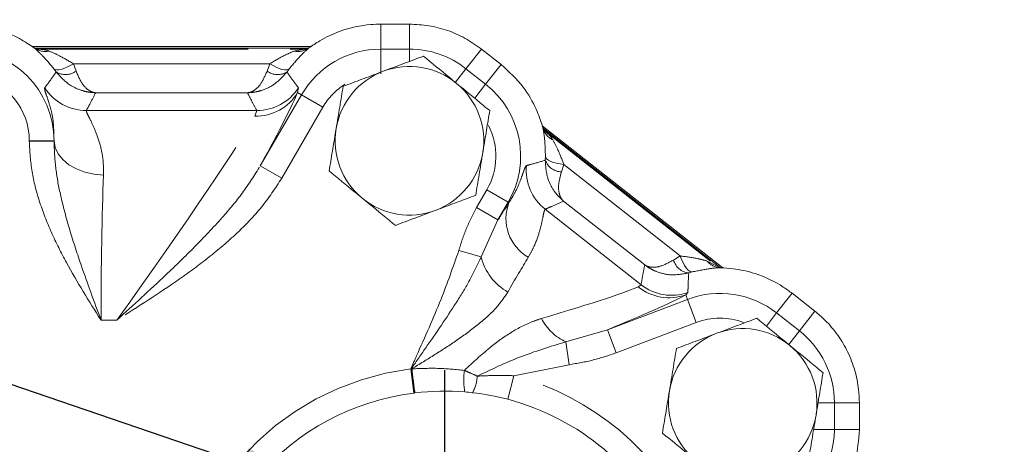
# Model space of a CAD drawing. Units: millimetres. Extents: x 11 to 1180, y 5 to 832.
# Drawn here: x 549 to 579, y 658 to 671 of the extents above; entities that cross this region are included whole.
import ezdxf

# ---------------------------------------------------------------- set-up
doc = ezdxf.new("R2010")
doc.units = ezdxf.units.MM
doc.linetypes.add('PHANTOM', pattern=[12.7, 6.35, -1.27, 1.27, -1.27, 1.27, -1.27])
doc.layers.add('SLD-0', color=7, linetype='Continuous')
doc.dimstyles.new('SLDDIMSTYLE8', dxfattribs={"dimtxt": 0, "dimasz": 3, "dimexe": 0, "dimexo": 0.0625, "dimgap": 0, "dimtad": 0, "dimtih": 1, "dimtoh": 1, "dimdec": 0, "dimrnd": 1e-09, "dimzin": 0, "dimdsep": 46, "dimtxsty": 'Standard', "dimsah": 1, "dimcen": 0.09, "dimadec": 0, "dimazin": 0, "dimtfac": 3, "dimtdec": 0, "dimtofl": 0, "dimtmove": 0, "dimatfit": 3, "dimfxl": 0, "dimfrac": 2, "dimtolj": 1, "dimtzin": 0, "dimarcsym": 0})

# ---------------------------------------------------------------- blocks, each defined once
blk = doc.blocks.new('SW_CENTERMARKSYMBOL_111')
at = {"layer": 'SLD-0', "color": 0}
for p, q in [((0, 1.27), (0, 8.135)), ((0, 0), (0, 0.635)), ((-1.27, 0), (-8.135, 0)), ((0, 0), (-0.635, 0)), ((0, 0), (0, -0.635)), ((0, 0), (0.635, 0)), ((1.27, 0), (8.135, 0)), ((0, -1.27), (0, -8.135))]:
    blk.add_line(p, q, dxfattribs=at)

msp = doc.modelspace()

# ---------------------------------------------------------------- linework, layer by layer
at = {"color": 7, "linetype": 'Continuous', "lineweight": 15}
for p, q in [((561.269402, 670.948579), (560.412367, 670.948579)), ((560.412367, 670.948579), (560.412367, 670.948122)), ((561.269402, 670.948579), (561.269402, 670.948122)), ((561.278943, 670.948122), (561.269402, 670.948122)), ((561.278994, 670.948579), (561.278943, 670.948122)), ((558.300012, 670.266101), (549.85856, 670.266101)), ((549.938253, 670.215069), (558.205959, 670.215069)), ((558.107572, 670.188785), (558.147399, 670.190102)), ((563.452034, 670.201179), (563.451709, 670.200853)), ((563.462293, 670.192565), (563.451709, 670.200853)), ((564.05816, 669.724743), (563.462575, 670.192924)), ((564.05816, 669.724743), (564.057878, 669.724384)), ((570.777752, 663.565785), (565.303788, 667.868789)), ((565.331041, 667.792828), (570.692706, 663.577056)), ((572.871844, 662.796433), (572.871562, 662.796074)), ((573.560075, 662.255424), (572.871844, 662.796433)), ((573.559983, 662.255307), (573.559793, 662.255065)), ((573.561335, 662.253853), (573.559793, 662.255065)), ((573.561515, 662.254102), (573.561335, 662.253853)), ((574.909706, 659.477589), (574.909398, 659.477569)), ((574.909707, 659.475069), (574.909398, 659.475069)), ((574.909855, 658.675378), (574.909855, 659.475069)), ((574.909855, 658.675378), (574.909398, 658.675378))]:
    msp.add_line(p, q, dxfattribs=at)
at = {"color": 8, "linetype": 'PHANTOM', "lineweight": 0}
for p, q in [((560.412367, 670.948122), (560.412367, 670.190345)), ((561.269402, 670.948122), (560.412367, 670.948122)), ((561.278943, 670.948122), (561.278943, 670.190345)), ((550.046239, 670.188785), (558.107572, 670.188785)), ((557.780479, 670.129103), (558.107572, 670.188785)), ((560.412367, 669.440802), (560.412367, 670.190345)), ((560.412367, 670.190345), (561.278943, 670.190345)), ((561.278943, 669.824941), (561.278943, 670.190345)), ((563.462293, 670.192565), (562.99407, 669.596926)), ((563.462575, 670.192924), (563.462293, 670.192565)), ((564.057878, 669.724384), (563.462293, 670.192565)), ((550.580807, 669.501969), (550.512387, 669.595599)), ((551.101419, 669.749183), (551.184766, 669.522678)), ((557.052391, 669.749183), (551.101419, 669.749183)), ((556.969045, 669.522678), (557.052391, 669.749183)), ((557.641424, 669.595599), (557.573003, 669.501969)), ((562.672281, 669.18757), (562.99407, 669.596926)), ((562.99407, 669.596926), (563.589655, 669.128745)), ((564.057878, 669.724384), (563.589655, 669.128745)), ((557.919733, 669.018851), (557.893413, 668.873081)), ((563.257858, 668.706658), (563.589655, 669.128745)), ((556.342506, 668.869979), (551.77823, 668.869979)), ((556.37558, 668.869979), (556.342506, 668.869979)), ((556.765106, 666.653841), (558.010434, 668.805348)), ((557.893413, 668.873081), (558.010434, 668.805348)), ((558.659145, 668.429863), (558.010434, 668.805348)), ((551.49476, 668.330899), (556.65905, 668.330899)), ((556.595991, 668.164315), (556.65905, 668.330899)), ((558.659145, 668.429863), (557.413817, 666.278356)), ((565.40307, 667.692372), (570.579358, 663.623367)), ((549.767177, 667.40481), (549.767177, 667.415069)), ((549.767177, 667.415069), (550.51672, 667.415069)), ((549.767177, 667.40481), (550.51672, 667.40481)), ((550.51672, 667.415069), (550.51672, 667.40481)), ((550.517062, 667.415069), (550.51672, 667.415069)), ((565.396362, 666.828487), (565.400548, 666.942789)), ((557.413817, 666.278356), (556.765106, 666.653841)), ((565.958135, 666.697726), (565.884419, 666.471197)), ((569.481766, 663.92785), (565.958135, 666.697726)), ((563.315002, 665.39177), (563.627751, 665.932094)), ((563.627751, 665.932094), (564.276462, 665.556609)), ((563.315002, 665.39177), (563.963713, 665.016285)), ((564.276462, 665.556609), (563.963713, 665.016285)), ((564.296594, 665.544956), (564.276462, 665.556609)), ((565.390718, 665.341418), (568.297812, 663.056194)), ((568.407762, 663.655474), (565.947085, 665.589776)), ((563.963713, 665.016285), (563.448949, 663.896994)), ((562.774966, 664.088614), (563.448949, 663.896994)), ((569.279051, 663.802725), (569.481766, 663.92785)), ((568.407658, 663.654954), (568.407762, 663.655474)), ((570.283719, 663.779187), (570.579358, 663.623367)), ((569.851571, 663.443904), (569.741489, 663.412845)), ((568.207975, 662.993959), (568.297812, 663.056194)), ((569.715973, 662.818594), (569.651053, 662.751554)), ((569.651053, 662.751554), (569.703523, 662.613293)), ((572.871562, 662.796074), (572.403339, 662.200435)), ((573.559793, 662.255065), (572.871562, 662.796074)), ((567.281115, 661.693994), (569.703523, 662.613293)), ((569.969466, 661.912515), (569.703523, 662.613293)), ((572.092073, 661.804465), (572.403339, 662.200435)), ((572.403339, 662.200435), (573.09157, 661.659426)), ((573.559793, 662.255065), (573.09157, 661.659426)), ((552.41809, 661.984767), (551.939976, 661.984767)), ((569.969466, 661.912515), (567.547059, 660.993216)), ((566.019862, 661.32754), (567.281115, 661.693994)), ((567.547059, 660.993216), (567.281115, 661.693994)), ((572.768821, 661.248849), (573.09157, 661.659426)), ((566.122517, 660.634407), (566.019862, 661.32754)), ((566.122517, 660.634407), (564.444992, 660.301013)), ((561.41322, 659.773968), (561.320956, 660.5077)), ((561.332673, 660.513514), (561.355281, 660.507615)), ((564.256868, 659.585832), (564.444992, 660.301013)), ((573.658843, 659.477569), (574.15172, 659.477569)), ((574.15172, 659.477569), (574.15172, 658.675378)), ((574.909398, 659.477569), (574.15172, 659.477569)), ((574.909398, 659.475069), (574.909398, 659.477569)), ((574.909398, 658.675378), (574.909398, 659.475069)), ((573.52687, 658.675378), (574.15172, 658.675378)), ((574.909398, 658.675378), (574.15172, 658.675378))]:
    msp.add_line(p, q, dxfattribs=at)
at = {"color": 8, "linetype": 'PHANTOM', "lineweight": 0, "flags": 128}
for points in [[(550.512387, 669.595599), (550.54803, 669.572116), (550.597798, 669.561064), (550.660422, 669.562726), (550.734303, 669.577059), (550.817555, 669.603697), (550.908052, 669.64196), (551.003486, 669.690871), (551.101419, 669.749183)], [(557.052391, 669.749183), (557.150325, 669.690871), (557.245758, 669.64196), (557.336256, 669.603697), (557.419508, 669.577059), (557.493388, 669.562726), (557.556012, 669.561064), (557.605781, 669.572116), (557.641424, 669.595599)], [(550.517062, 667.415069), (550.552209, 667.21578), (550.641828, 667.023906), (550.782586, 666.846588), (550.969244, 666.690423), (551.194858, 666.561222), (551.451032, 666.463792), (551.728234, 666.401759), (552.016149, 666.377432)], [(565.400548, 666.942789), (565.413987, 666.902136), (565.446216, 666.862499), (565.496413, 666.824889), (565.563296, 666.790267), (565.645157, 666.759515), (565.739908, 666.73342), (565.845129, 666.712647), (565.958135, 666.697726)], [(569.481766, 663.92785), (569.522951, 663.821564), (569.567984, 663.724224), (569.615717, 663.638316), (569.66493, 663.566031), (569.714367, 663.509216), (569.762767, 663.469321), (569.808894, 663.447363), (569.851571, 663.443904)]]:
    msp.add_lwpolyline(points, dxfattribs=at)
at = {"color": 8, "linetype": 'PHANTOM', "lineweight": 0}
for centre, radius, start, end in [((547.741443, 667.415069), 2.775277, 0, 90), ((550.256231, 670.708171), 0.59079, 234.7013855, 281.4323244), ((557.897579, 670.708171), 0.59079, 258.5676756, 305.2986145), ((560.412367, 667.415069), 2.775277, 90, 149.937033), ((561.278943, 667.415069), 2.775277, 51.8296194, 90), ((550.867563, 669.95632), 0.537274, 237.7426913, 306.1849503), ((557.286248, 669.95632), 0.537274, 233.8150497, 302.2573087), ((547.741443, 667.415069), 2.025733, 0, 77.5974494), ((551.495815, 669.831919), 1.50102, 212.7978562, 269.9597228), ((556.657995, 669.831919), 1.50102, 270.0402772, 327.2021438), ((560.412367, 667.415069), 2.025733, 122.4135071, 149.937033), ((561.874528, 666.946888), 2.775277, 329.937033, 51.8296194), ((556.639535, 669.626478), 1.462812, 268.2942035, 329.0003003), ((561.874528, 666.946888), 2.025733, 329.937033, 27.4447248), ((565.889781, 667.969782), 0.59089, 196.3756639, 243.3016021), ((565.903082, 667.008677), 0.537804, 199.5754787, 268.0112957), ((566.319183, 666.520832), 1.501021, 174.5512518, 231.7892719), ((565.560442, 665.057891), 1.354453, 158.9242132, 239.8717269), ((565.141157, 664.343936), 1.750236, 194.7949807, 239.7910271), ((569.796923, 663.947785), 0.537804, 195.647943, 264.0837601), ((570.733987, 664.161822), 0.59089, 220.3576367, 267.2835749), ((569.142352, 664.139819), 1.478531, 230.8048841, 290.1243031), ((569.224615, 664.236914), 1.501021, 231.8699669, 289.107987), ((570.688212, 660.018577), 2.775277, 51.8296194, 110.7816573), ((566.680063, 662.765927), 1.582663, 207.6508992, 245.3454694), ((570.688212, 660.018577), 2.025733, 69.3013784, 110.7816573), ((571.376443, 659.477569), 2.775277, 0, 51.8296194), ((562.348943, 652.332569), 8.23951, 97.1670753, 262.8377699), ((589.069793, 663.83062), 27.934764, 186.8196639, 188.3454024), ((606.314538, 665.847667), 45.27528, 186.7735926, 187.7040292), ((564.964833, 660.171748), 2.039028, 171.8276001, 190.283244), ((562.205569, 660.340368), 1.131132, 330.602928, 357.3503394), ((562.348943, 652.332569), 8.23951, 24.5922733, 75.2625585), ((571.376443, 658.675378), 2.775277, 290.7816573, 360)]:
    msp.add_arc(centre, radius, start, end, dxfattribs=at)
at = {"color": 7, "linetype": 'Continuous', "lineweight": 15}
for centre, radius, start, end in [((561.281443, 667.415069), 2.25, 110.5822405, 170.5822405), ((561.281443, 667.415069), 2.25, 50.5822405, 110.5822405), ((561.281443, 667.415069), 2.25, 350.5822405, 50.5822405), ((561.281443, 667.415069), 2.25, 170.5822405, 230.5822405), ((561.281443, 667.415069), 2.25, 290.5822405, 350.5822405), ((561.281443, 667.415069), 2.25, 230.5822405, 290.5822405), ((571.376443, 659.477569), 2.25, 110.5822405, 170.5822405), ((571.376443, 659.477569), 2.25, 50.5822405, 110.5822405), ((571.376443, 659.477569), 2.25, 350.5822405, 50.5822405), ((562.348943, 652.332569), 7.5, 97.1670753, 262.8377699), ((562.348943, 652.332569), 7.5, 97.031523, 97.1670753), ((562.348943, 652.332569), 7.5, 96.8999539, 97.031523), ((562.348943, 652.332569), 7.5, 85.3377454, 96.8999539), ((562.348943, 652.332569), 7.5, 83.5531486, 85.3377454), ((562.348943, 652.332569), 7.5, 75.2625585, 83.5531486), ((571.376443, 659.477569), 2.25, 170.5822405, 230.5822405), ((562.348943, 652.332569), 7.5, 24.5922733, 75.2625585), ((571.376443, 659.477569), 2.25, 290.5822405, 350.5822405)]:
    msp.add_arc(centre, radius, start, end, dxfattribs=at)
at = {"color": 8, "linetype": 'PHANTOM', "lineweight": 0}
for centre, major_axis, ratio, start_param, end_param in [((553.398775, 661.233798), (4.548558, 7.848797), 0.030213812, 5.492009596, 6.068469751), ((552.101353, 661.984767), (4.549924, 6.348228), 0.032970822, 4.736015547, 6.074588508), ((550.715018, 661.984767), (0, 7.85), 0.034920769, 0.80687544, 0.808683521), ((552.214104, 661.984767), (0, 6.35), 0.04316977, 0.80687544, 1.570796327), ((561.378595, 660.154228), (3.971047, 6.863331), 0.034570912, 0.687644656, 0.803752815), ((562.676018, 659.403259), (3.043457, 5.684424), 0.042291602, 0.685114044, 0.946279694), ((560.652472, 660.993939), (7.643397, 2.066346), 0.032409543, 5.353598405, 6.122373303), ((561.18436, 659.592384), (8.569696, 3.246898), 0.029908165, 5.492526541, 6.116243947)]:
    msp.add_ellipse(centre, major_axis=major_axis, ratio=ratio, start_param=start_param, end_param=end_param, dxfattribs=at)
at = {"color": 7, "linetype": 'Continuous', "lineweight": 15}
for points, knots in [([(549.914851, 670.225997), (549.891772, 670.242595), (549.747261, 670.34653), (549.363306, 670.582489), (548.650664, 670.877598), (548.063714, 670.923125), (547.741443, 670.948122)], [0, 0, 0, 0, 0.04470685, 0.279946505, 0.604648195, 1, 1, 1, 1]), ([(560.412367, 670.948122), (560.312161, 670.945524), (559.893456, 670.934667), (559.246006, 670.786357), (558.612046, 670.484271), (558.343973, 670.298694), (558.23896, 670.225997)], [0, 0, 0, 0, 0.123418407, 0.515697275, 0.810281727, 1, 1, 1, 1]), ([(563.451709, 670.200853), (563.295198, 670.311591), (562.977845, 670.536132), (562.440835, 670.766347), (561.869633, 670.919546), (561.477656, 670.938509), (561.278943, 670.948122)], [0, 0, 0, 0, 0.24545191, 0.497694873, 0.745356244, 1, 1, 1, 1]), ([(550.006469, 670.189426), (550.007069, 670.18941), (550.00966, 670.189341), (549.958334, 670.195908), (549.915082, 670.230589), (549.899708, 670.242915)], [0, 0, 0, 0, 0.162797273, 0.70243523, 1, 1, 1, 1]), ([(550.003831, 670.190412), (550.011589, 670.190187), (550.027895, 670.189714), (550.03993, 670.189105), (550.046239, 670.188785)], [0, 0, 0, 0, 0.475739546, 1, 1, 1, 1]), ([(558.248323, 670.238274), (558.230096, 670.225144), (558.182499, 670.190861), (558.141217, 670.189234), (558.144906, 670.189252), (558.145402, 670.189254)], [0, 0, 0, 0, 0.349503856, 0.912620641, 1, 1, 1, 1]), ([(561.706571, 669.978127), (561.509068, 669.90396), (561.110441, 669.754267), (560.698363, 669.599523), (560.490452, 669.521448)], [0, 0, 0, 0, 0.495457963, 1, 1, 1, 1]), ([(562.710126, 669.153277), (562.635304, 669.214774), (562.29577, 669.493847), (561.964692, 669.76597), (561.706571, 669.978127)], [0, 0, 0, 0, 0.220363924, 1, 1, 1, 1]), ([(560.490452, 669.521448), (560.461626, 669.510623), (560.243331, 669.428648), (559.831745, 669.274089), (559.461269, 669.134967), (559.274334, 669.064769)], [0, 0, 0, 0, 0.070090032, 0.530784434, 1, 1, 1, 1]), ([(565.322861, 667.803191), (565.31473, 667.831654), (565.265276, 668.004762), (565.108596, 668.43146), (564.72996, 669.106219), (564.295773, 669.505574), (564.057878, 669.724384)], [0, 0, 0, 0, 0.046297166, 0.281573983, 0.606369006, 1, 1, 1, 1]), ([(559.274334, 669.064769), (559.239812, 668.856643), (559.170137, 668.436575), (559.09811, 668.002333), (559.06177, 667.78324)], [0, 0, 0, 0, 0.495457963, 1, 1, 1, 1]), ([(563.71368, 668.328426), (563.64954, 668.381145), (563.322884, 668.649633), (562.983151, 668.928869), (562.710126, 669.153277)], [0, 0, 0, 0, 0.196352702, 1, 1, 1, 1]), ([(563.501117, 667.046897), (563.506155, 667.077274), (563.544311, 667.307311), (563.616251, 667.741034), (563.681006, 668.131436), (563.71368, 668.328426)], [0, 0, 0, 0, 0.070090032, 0.530784434, 1, 1, 1, 1]), ([(559.06177, 667.78324), (559.056731, 667.752864), (559.018576, 667.522827), (558.946635, 667.089103), (558.88188, 666.698701), (558.849206, 666.501711)], [0, 0, 0, 0, 0.070090032, 0.530784434, 1, 1, 1, 1]), ([(565.372243, 667.717401), (565.372765, 667.716968), (565.375041, 667.715082), (565.338735, 667.75172), (565.326152, 667.806134), (565.32159, 667.825866)], [0, 0, 0, 0, 0.159562622, 0.695248375, 1, 1, 1, 1]), ([(565.37093, 667.719695), (565.376774, 667.714821), (565.389233, 667.70443), (565.398271, 667.696554), (565.40307, 667.692372)], [0, 0, 0, 0, 0.469006217, 1, 1, 1, 1]), ([(563.288553, 665.765368), (563.323074, 665.973494), (563.39275, 666.393562), (563.464776, 666.827804), (563.501117, 667.046897)], [0, 0, 0, 0, 0.495457963, 1, 1, 1, 1]), ([(558.849206, 666.501711), (559.107327, 666.289555), (559.438405, 666.017432), (559.777939, 665.738359), (559.852761, 665.676861)], [0, 0, 0, 0, 0.779636076, 1, 1, 1, 1]), ([(559.852761, 665.676861), (560.125786, 665.452454), (560.465519, 665.173218), (560.792175, 664.904729), (560.856315, 664.852011)], [0, 0, 0, 0, 0.803647298, 1, 1, 1, 1]), ([(562.072434, 665.308689), (562.10126, 665.319514), (562.319556, 665.401489), (562.731141, 665.556048), (563.101617, 665.69517), (563.288553, 665.765368)], [0, 0, 0, 0, 0.0700900317, 0.5307844344, 1, 1, 1, 1]), ([(560.856315, 664.852011), (561.053818, 664.926177), (561.452446, 665.07587), (561.864523, 665.230615), (562.072434, 665.308689)], [0, 0, 0, 0, 0.495457963, 1, 1, 1, 1]), ([(570.719325, 663.57208), (570.718886, 663.572035), (570.690697, 663.569114), (570.619069, 663.592946), (570.614257, 663.597199), (570.612038, 663.599159)], [0, 0, 0, 0, 0.008453414, 0.542880795, 1, 1, 1, 1]), ([(572.871562, 662.796074), (572.784056, 662.860973), (572.441111, 663.115321), (571.831975, 663.397258), (571.151828, 663.54611), (570.830472, 663.56448), (570.705983, 663.571596)], [0, 0, 0, 0, 0.133538336, 0.52334899, 0.815351381, 1, 1, 1, 1]), ([(574.909398, 659.477569), (574.904795, 659.612806), (574.89353, 659.94371), (574.784226, 660.467783), (574.572241, 661.023782), (574.264664, 661.53954), (573.921468, 661.950086), (573.664407, 662.166913), (573.561335, 662.253853)], [0, 0, 0, 0, 0.1270997238, 0.3109934907, 0.5002202009, 0.6841142402, 0.8733412483, 1, 1, 1, 1]), ([(571.801571, 662.040627), (571.604068, 661.96646), (571.205441, 661.816767), (570.793363, 661.662023), (570.585452, 661.583948)], [0, 0, 0, 0, 0.495457963, 1, 1, 1, 1]), ([(572.805126, 661.215777), (572.730304, 661.277274), (572.39077, 661.556347), (572.059692, 661.82847), (571.801571, 662.040627)], [0, 0, 0, 0, 0.220363924, 1, 1, 1, 1]), ([(570.585452, 661.583948), (570.556626, 661.573123), (570.338331, 661.491148), (569.926745, 661.336589), (569.556269, 661.197467), (569.369334, 661.127269)], [0, 0, 0, 0, 0.070090032, 0.530784434, 1, 1, 1, 1]), ([(573.80868, 660.390926), (573.74454, 660.443645), (573.417884, 660.712133), (573.078151, 660.991369), (572.805126, 661.215777)], [0, 0, 0, 0, 0.196352702, 1, 1, 1, 1]), ([(569.369334, 661.127269), (569.334812, 660.919143), (569.265137, 660.499075), (569.19311, 660.064833), (569.15677, 659.84574)], [0, 0, 0, 0, 0.495457963, 1, 1, 1, 1]), ([(573.596117, 659.109397), (573.601155, 659.139774), (573.639311, 659.369811), (573.711251, 659.803534), (573.776006, 660.193936), (573.80868, 660.390926)], [0, 0, 0, 0, 0.070090032, 0.530784434, 1, 1, 1, 1]), ([(569.15677, 659.84574), (569.151731, 659.815364), (569.113576, 659.585327), (569.041635, 659.151603), (568.97688, 658.761201), (568.944206, 658.564211)], [0, 0, 0, 0, 0.070090032, 0.530784434, 1, 1, 1, 1]), ([(573.383553, 657.827868), (573.418074, 658.035994), (573.48775, 658.456062), (573.559776, 658.890304), (573.596117, 659.109397)], [0, 0, 0, 0, 0.495457963, 1, 1, 1, 1]), ([(568.944206, 658.564211), (569.202327, 658.352055), (569.533405, 658.079932), (569.872939, 657.800859), (569.947761, 657.739361)], [0, 0, 0, 0, 0.779636076, 1, 1, 1, 1]), ([(574.210987, 656.53523), (574.218702, 656.546102), (574.315134, 656.681996), (574.542486, 657.050797), (574.838866, 657.765451), (574.884423, 658.353171), (574.909398, 658.675378)], [0, 0, 0, 0, 0.020992996, 0.262388711, 0.595618666, 1, 1, 1, 1])]:
    msp.add_open_spline(points, degree=3, knots=knots, dxfattribs=at)
at = {"color": 8, "linetype": 'PHANTOM', "lineweight": 0}
for points, knots in [([(550.512387, 669.595599), (550.3936, 669.736925), (550.166692, 670.006887), (549.996125, 670.155286), (549.914851, 670.225997)], [0, 0, 0, 0, 0.5235036912, 1, 1, 1, 1]), ([(550.046239, 670.188785), (550.148835, 670.18153), (550.264934, 670.17332), (550.362038, 670.13371), (550.373332, 670.129103)], [0, 0, 0, 0, 0.883691468, 1, 1, 1, 1]), ([(550.373332, 670.129103), (550.476011, 670.084572), (550.705886, 669.984876), (550.960522, 669.833142), (551.101419, 669.749183)], [0, 0, 0, 0, 0.446669949, 1, 1, 1, 1]), ([(557.052391, 669.749183), (557.202942, 669.838391), (557.458112, 669.98959), (557.686741, 670.088536), (557.780479, 670.129103)], [0, 0, 0, 0, 0.5899999306, 1, 1, 1, 1]), ([(558.23896, 670.225997), (558.164687, 670.161458), (557.996042, 670.014915), (557.768663, 669.746052), (557.641424, 669.595599)], [0, 0, 0, 0, 0.440408407, 1, 1, 1, 1]), ([(551.184766, 669.522678), (551.250763, 669.370646), (551.320623, 669.209714), (551.463052, 669.029511), (551.557073, 668.944677), (551.662275, 668.894905), (551.713857, 668.879756), (551.741212, 668.874285), (551.758167, 668.871897), (551.767347, 668.870897), (551.772325, 668.870441), (551.7749, 668.870229), (551.776068, 668.870139), (551.777015, 668.870067), (551.777654, 668.87002), (551.77823, 668.869979)], [0, 0, 0, 0, 0.408761864, 0.432691664, 0.719490135, 0.851015524, 0.90977875, 0.951147455, 0.973506598, 0.985625767, 0.992200095, 0.995767364, 0.997139098, 0.997424655, 1, 1, 1, 1]), ([(556.37558, 668.869979), (556.376156, 668.87002), (556.377634, 668.870127), (556.380358, 668.870345), (556.384801, 668.870738), (556.392576, 668.87154), (556.406928, 668.873408), (556.433525, 668.8782), (556.459342, 668.885266), (556.508273, 668.90236), (556.611081, 668.954248), (556.791869, 669.119041), (556.905808, 669.378614), (556.969045, 669.522678)], [0, 0, 0, 0, 0.002575142, 0.006607734, 0.012177024, 0.022442494, 0.041375376, 0.076364902, 0.141484672, 0.157203733, 0.296761065, 0.609700095, 1, 1, 1, 1]), ([(550.234077, 669.018851), (550.256469, 669.048448), (550.368429, 669.196435), (550.483095, 669.358191), (550.573583, 669.491338), (550.580807, 669.501969)], [0, 0, 0, 0, 0.187017598, 0.935088203, 1, 1, 1, 1]), ([(551.77823, 668.869979), (551.777068, 668.87), (551.775777, 668.870024), (551.773867, 668.870063), (551.771509, 668.870113), (551.766312, 668.870235), (551.756266, 668.870517), (551.737741, 668.871197), (551.703532, 668.872994), (551.647684, 668.877564), (551.542543, 668.89112), (551.330322, 668.937602), (551.141345, 669.019093), (550.854917, 669.19375), (550.713962, 669.352245), (550.580807, 669.501969)], [0, 0, 0, 0, 0.002575313, 0.002860866, 0.004233493, 0.007801477, 0.014377079, 0.026498311, 0.04885944, 0.090220081, 0.150439864, 0.282892824, 0.567315433, 0.591258299, 1, 1, 1, 1]), ([(557.573003, 669.501969), (557.445418, 669.360102), (557.216538, 669.105601), (556.852898, 668.946913), (556.645523, 668.898129), (556.545431, 668.882444), (556.492518, 668.876181), (556.438858, 668.872316), (556.409891, 668.870947), (556.394195, 668.870416), (556.385224, 668.870178), (556.379726, 668.870056), (556.376742, 668.87), (556.37558, 668.869979)], [0, 0, 0, 0, 0.3902897157, 0.7001542687, 0.840948812, 0.8585184868, 0.9236073795, 0.9586051051, 0.9775462171, 0.9878167427, 0.993388867, 0.9974249139, 1, 1, 1, 1]), ([(557.573003, 669.501969), (557.626127, 669.424546), (557.7382, 669.261212), (557.857161, 669.102389), (557.919733, 669.018851)], [0, 0, 0, 0, 0.474016955, 1, 1, 1, 1]), ([(550.517062, 667.415069), (550.511856, 667.646142), (550.50239, 668.066271), (550.390577, 668.484146), (550.296873, 668.770422), (550.228503, 668.957823), (550.232213, 668.998435), (550.234077, 669.018851)], [0, 0, 0, 0, 0.23438695, 0.426154603, 0.620226059, 0.809086533, 1, 1, 1, 1]), ([(551.77823, 668.869979), (551.718526, 668.753544), (551.626384, 668.573849), (551.529032, 668.394158), (551.49476, 668.330899)], [0, 0, 0, 0, 0.647957608, 1, 1, 1, 1]), ([(556.65905, 668.330899), (556.606081, 668.429045), (556.509102, 668.608737), (556.417259, 668.788432), (556.37558, 668.869979)], [0, 0, 0, 0, 0.546191407, 1, 1, 1, 1]), ([(551.49476, 668.330899), (551.497418, 668.309003), (551.50281, 668.264581), (551.623881, 668.039249), (551.789085, 667.692154), (551.930644, 667.264847), (552.014176, 666.817363), (552.015488, 666.524819), (552.016149, 666.377432)], [0, 0, 0, 0, 0.1773003543, 0.3597107535, 0.5512779851, 0.7470109798, 0.872541647, 1, 1, 1, 1]), ([(565.400548, 666.942789), (565.394966, 667.12551), (565.384259, 667.476051), (565.342739, 667.697279), (565.322861, 667.803191)], [0, 0, 0, 0, 0.521254878, 1, 1, 1, 1]), ([(565.40307, 667.692372), (565.47931, 667.623245), (565.566013, 667.544631), (565.618021, 667.452954), (565.624298, 667.441891)], [0, 0, 0, 0, 0.879325885, 1, 1, 1, 1]), ([(565.624298, 667.441891), (565.677207, 667.343446), (565.79503, 667.124219), (565.900195, 666.84923), (565.958135, 666.697726)], [0, 0, 0, 0, 0.449053179, 1, 1, 1, 1]), ([(551.939976, 661.984767), (551.938641, 661.986874), (551.576403, 662.558365), (551.035733, 663.422198), (550.423078, 664.63455), (550.066522, 665.554492), (549.81967, 666.48132), (549.7848, 667.094769), (549.767177, 667.40481)], [0, 0, 0, 0, 0.0012649199, 0.3431132059, 0.5162337352, 0.6891680028, 0.8429034901, 1, 1, 1, 1]), ([(550.51672, 667.40481), (550.527187, 667.136823), (550.548261, 666.597241), (550.719637, 665.696107), (550.985195, 664.702838), (551.403084, 663.436311), (551.736398, 662.531064), (551.939045, 661.987268), (551.939976, 661.984767)], [0, 0, 0, 0, 0.144076732, 0.29009316, 0.491408045, 0.69383889, 0.998592222, 1, 1, 1, 1]), ([(564.824945, 666.663362), (564.860854, 666.672765), (565.040402, 666.719779), (565.230602, 666.775948), (565.384098, 666.824599), (565.396362, 666.828487)], [0, 0, 0, 0, 0.187008381, 0.935042117, 1, 1, 1, 1]), ([(565.947085, 665.589776), (565.946184, 665.590511), (565.945184, 665.591328), (565.943684, 665.592558), (565.94182, 665.594088), (565.937734, 665.597459), (565.929894, 665.603988), (565.915539, 665.616157), (565.889373, 665.639069), (565.848382, 665.677166), (565.774245, 665.752766), (565.636254, 665.920419), (565.538129, 666.101419), (565.420991, 666.416191), (565.408338, 666.628013), (565.396362, 666.828487)], [0, 0, 0, 0, 0.002572133, 0.002857357, 0.00429247, 0.007910136, 0.014577293, 0.026867375, 0.049540674, 0.091483398, 0.150490062, 0.283004829, 0.567736254, 0.590892591, 1, 1, 1, 1]), ([(552.41809, 661.984767), (552.420436, 661.986897), (552.918656, 662.438982), (553.717314, 663.167841), (554.781155, 664.19664), (555.560886, 665.021217), (556.243222, 665.828461), (556.590642, 666.377918), (556.765106, 666.653841)], [0, 0, 0, 0, 0.001473185, 0.312789303, 0.502443815, 0.692721646, 0.845693205, 1, 1, 1, 1]), ([(564.296594, 665.544956), (564.343185, 665.618962), (564.47929, 665.835151), (564.61809, 666.14664), (564.720153, 666.429464), (564.782869, 666.618896), (564.810869, 666.648487), (564.824945, 666.663362)], [0, 0, 0, 0, 0.115366618, 0.337016046, 0.561333213, 0.77948238, 1, 1, 1, 1]), ([(557.413817, 666.278356), (557.218376, 665.9808), (556.822857, 665.378631), (556.055858, 664.596491), (555.214313, 663.877798), (554.007681, 662.994917), (553.057902, 662.389769), (552.420645, 661.986385), (552.41809, 661.984767)], [0, 0, 0, 0, 0.1603173576, 0.3244363406, 0.4919733682, 0.6596307926, 0.9986352839, 1, 1, 1, 1]), ([(565.884419, 666.471197), (565.842107, 666.310458), (565.797402, 666.140628), (565.797823, 665.91054), (565.819221, 665.785601), (565.871094, 665.681464), (565.902193, 665.637676), (565.920257, 665.616459), (565.93228, 665.6039), (565.938976, 665.597339), (565.942662, 665.593851), (565.944591, 665.59206), (565.945473, 665.591248), (565.946183, 665.590597), (565.946658, 665.590165), (565.947085, 665.589776)], [0, 0, 0, 0, 0.409127691, 0.432270917, 0.719391883, 0.850972994, 0.908515399, 0.950466545, 0.973137764, 0.985425685, 0.992091509, 0.995708427, 0.997142607, 0.997427834, 1, 1, 1, 1]), ([(562.774966, 664.088614), (562.844283, 664.312546), (562.983918, 664.763643), (563.204115, 665.181397), (563.315002, 665.39177)], [0, 0, 0, 0, 0.49641703, 1, 1, 1, 1]), ([(565.390718, 665.341418), (565.37921, 665.322584), (565.355862, 665.284374), (565.311986, 665.032674), (565.224506, 664.657707), (565.084431, 664.251344), (564.933473, 663.981091), (564.880591, 663.88642)], [0, 0, 0, 0, 0.207895449, 0.421771131, 0.646525959, 0.876176407, 1, 1, 1, 1]), ([(565.947085, 665.589776), (565.828118, 665.535192), (565.644511, 665.450951), (565.456802, 665.369939), (565.390718, 665.341418)], [0, 0, 0, 0, 0.6479473201, 1, 1, 1, 1]), ([(561.320956, 660.5077), (561.379074, 660.638779), (561.689832, 661.339666), (562.223832, 662.513976), (562.602408, 663.5956), (562.774966, 664.088614)], [0, 0, 0, 0, 0.111258145, 0.594903481, 1, 1, 1, 1]), ([(563.448949, 663.896994), (563.346549, 663.67671), (563.140344, 663.233118), (562.603611, 662.349483), (562.014306, 661.480025), (561.529946, 660.792915), (561.356616, 660.547426), (561.332673, 660.513514)], [0, 0, 0, 0, 0.186336313, 0.375229805, 0.776687544, 0.969151318, 1, 1, 1, 1]), ([(569.481766, 663.92785), (569.654976, 663.90526), (569.947121, 663.867158), (570.186333, 663.804639), (570.283719, 663.779187)], [0, 0, 0, 0, 0.592889094, 1, 1, 1, 1]), ([(568.297812, 663.056194), (568.316761, 663.166158), (568.351418, 663.367282), (568.390118, 663.565233), (568.407658, 663.654954)], [0, 0, 0, 0, 0.5467484298, 1, 1, 1, 1]), ([(568.407762, 663.655474), (568.40824, 663.655151), (568.409475, 663.654317), (568.411764, 663.652796), (568.415525, 663.650343), (568.422172, 663.646145), (568.434685, 663.638706), (568.458707, 663.625976), (568.483363, 663.615611), (568.532376, 663.598863), (568.645244, 663.576161), (568.889626, 663.594145), (569.140053, 663.728276), (569.279051, 663.802725)], [0, 0, 0, 0, 0.002571944, 0.006637905, 0.012232587, 0.022544855, 0.041564164, 0.076714476, 0.142140933, 0.157132648, 0.296637916, 0.609600282, 1, 1, 1, 1]), ([(569.741489, 663.412845), (569.553233, 663.379912), (569.215544, 663.320837), (568.831006, 663.420803), (568.637879, 663.510538), (568.549547, 663.559982), (568.504103, 663.587707), (568.459256, 663.617994), (568.435495, 663.634914), (568.422753, 663.64425), (568.415506, 663.649641), (568.411082, 663.652962), (568.408688, 663.654773), (568.407762, 663.655474)], [0, 0, 0, 0, 0.390389471, 0.700269092, 0.841015477, 0.857862261, 0.923257333, 0.958415987, 0.977443667, 0.987761074, 0.993358639, 0.997428112, 1, 1, 1, 1]), ([(570.705983, 663.571596), (570.608971, 663.566529), (570.387206, 663.554948), (570.044409, 663.483882), (569.851571, 663.443904)], [0, 0, 0, 0, 0.437454744, 1, 1, 1, 1]), ([(569.741489, 663.412845), (569.735477, 663.319132), (569.722792, 663.121408), (569.718323, 662.922977), (569.715973, 662.818594)], [0, 0, 0, 0, 0.47395855, 1, 1, 1, 1]), ([(564.260517, 662.831389), (564.153331, 662.674817), (563.915915, 662.328008), (563.375025, 661.849257), (562.736426, 661.379469), (562.051079, 660.935222), (561.588332, 660.650838), (561.355281, 660.507615)], [0, 0, 0, 0, 0.170525312, 0.377713514, 0.591634343, 0.794336673, 1, 1, 1, 1]), ([(562.946512, 660.461601), (563.200729, 660.699066), (563.65823, 661.126421), (564.360849, 661.632879), (564.889212, 661.906389), (565.204104, 662.007631), (565.278153, 662.031439)], [0, 0, 0, 0, 0.347627704, 0.625608414, 0.911958521, 1, 1, 1, 1]), ([(563.335491, 660.288078), (563.759996, 660.489128), (564.637581, 660.904764), (565.549207, 661.183588), (566.019862, 661.32754)], [0, 0, 0, 0, 0.4837196395, 1, 1, 1, 1]), ([(567.547059, 660.993216), (567.315929, 660.914716), (566.850764, 660.756728), (566.366275, 660.67535), (566.122517, 660.634407)], [0, 0, 0, 0, 0.496876602, 1, 1, 1, 1]), ([(561.320956, 660.5077), (561.322323, 660.508378), (561.326227, 660.510318), (561.330133, 660.512255), (561.332673, 660.513514)], [0, 0, 0, 0, 0.34989201, 1, 1, 1, 1]), ([(561.355281, 660.507615), (561.629729, 660.519309), (562.162046, 660.54199), (562.69051, 660.487835), (562.946512, 660.461601)], [0, 0, 0, 0, 0.515571914, 1, 1, 1, 1]), ([(562.946512, 660.461601), (562.993886, 660.440625), (563.12463, 660.382736), (563.253388, 660.324935), (563.335491, 660.288078)], [0, 0, 0, 0, 0.36234369, 1, 1, 1, 1]), ([(563.335491, 660.288078), (563.503283, 660.29563), (563.872578, 660.312253), (564.242919, 660.304981), (564.444992, 660.301013)], [0, 0, 0, 0, 0.454358257, 1, 1, 1, 1])]:
    msp.add_open_spline(points, degree=3, knots=knots, dxfattribs=at)

# ---------------------------------------------------------------- block references
at = {"layer": 'SLD-0'}
msp.add_blockref('SW_CENTERMARKSYMBOL_111', (562.348943, 652.332569), dxfattribs=at)

# ---------------------------------------------------------------- leaders
for points in [[(559.082504, 656.669288), (460.762992, 690.184448), (457.762992, 690.184448)], [(588.280869, 663.997426), (555.910434, 543.855435), (552.910434, 543.855435)]]:
    msp.add_leader(points, dimstyle='SLDDIMSTYLE8', dxfattribs=at)

doc.saveas('drawing.dxf')
